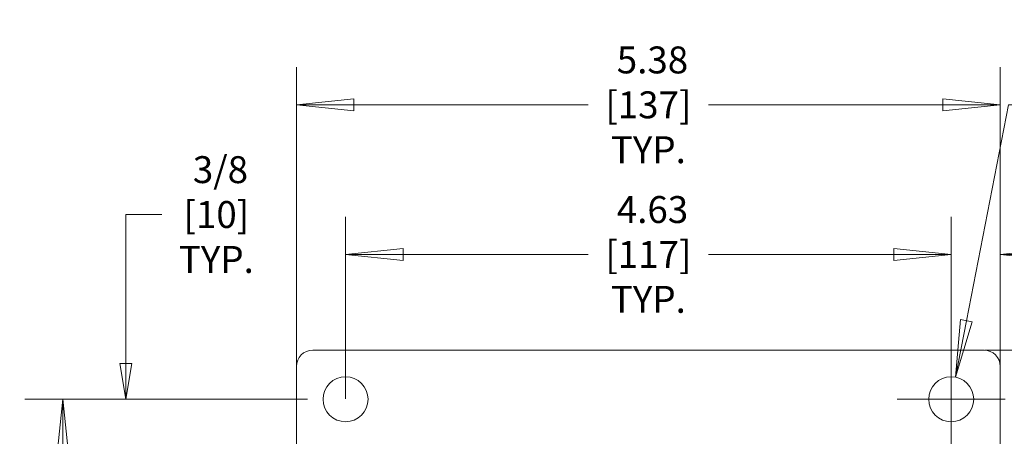
# Model space of a CAD drawing. Units: inches. Extents: x 0.5 to 49.8, y 0.5 to 38.3.
# Drawn here: x 38.4 to 45.9, y 25.3 to 28.5 of the extents above; entities that cross this region are included whole.
import ezdxf

# ---------------------------------------------------------------- set-up
doc = ezdxf.new("R2010")
doc.units = ezdxf.units.IN
doc.header["$LTSCALE"] = 4.571429
doc.header["$MEASUREMENT"] = 0
doc.layers.add('Dimension (ANSI)', color=7, linetype='Continuous', lineweight=5)
doc.layers.add('Visible (ANSI)', color=7, linetype='Continuous', lineweight=5)
doc.styles.add('Note Text (ANSI)', font='tahoma.ttf')
doc.dimstyles.new('Default (ANSI)', dxfattribs={"dimscale": 4.571429, "dimtxt": 0.045, "dimasz": 0.096, "dimexe": 0.063, "dimexo": 0.001, "dimgap": 0.031, "dimtad": 0, "dimtih": 1, "dimtoh": 1, "dimrnd": 1e-08, "dimzin": 4, "dimdsep": 46, "dimtxsty": 'Note Text (ANSI)', "dimblk": 'Filled-2', "dimcen": 0.09, "dimdle": 0.394, "dimclrd": 256, "dimclre": 256, "dimclrt": 256, "dimadec": 0, "dimazin": 1, "dimtfac": 2.666667, "dimtofl": 0, "dimtmove": 0, "dimatfit": 3, "dimldrblk": 'Filled-1', "dimfxl": 1, "dimtolj": 1, "dimtzin": 4, "dimlwd": -1, "dimlwe": -1, "dimarcsym": 0})
doc.dimstyles.new('Default (ANSI) - 3 Dec. Places', dxfattribs={"dimscale": 4.571429, "dimtxt": 0.045, "dimasz": 0.096, "dimexe": 0.063, "dimexo": 0.001, "dimgap": 0.031, "dimtad": 0, "dimtih": 1, "dimtoh": 1, "dimdec": 3, "dimrnd": 1e-08, "dimzin": 4, "dimdsep": 46, "dimtxsty": 'Note Text (ANSI)', "dimblk": 'Filled-2', "dimcen": 0.09, "dimdle": 0.394, "dimclrd": 256, "dimclre": 256, "dimclrt": 256, "dimadec": 0, "dimazin": 1, "dimtfac": 2.666667, "dimtofl": 0, "dimtmove": 0, "dimatfit": 3, "dimldrblk": 'Filled-1', "dimfxl": 1, "dimtolj": 1, "dimtzin": 4, "dimlwd": -1, "dimlwe": -1, "dimarcsym": 0})
doc.dimstyles.new('Default - Fraction (ANSI)', dxfattribs={"dimscale": 4.571429, "dimtxt": 0.045, "dimasz": 0.06, "dimexe": 0.063, "dimexo": 0.001, "dimgap": 0.031496, "dimtad": 0, "dimtih": 1, "dimtoh": 1, "dimdec": 4, "dimrnd": 1e-08, "dimzin": 0, "dimdsep": 46, "dimlunit": 5, "dimtxsty": 'Note Text (ANSI)', "dimblk": 'Filled-1', "dimcen": 0.09, "dimdle": 0.393701, "dimclrd": 256, "dimclre": 256, "dimclrt": 256, "dimadec": 0, "dimazin": 3, "dimtfac": 2.666667, "dimtofl": 0, "dimtmove": 0, "dimatfit": 3, "dimldrblk": 'Filled-1', "dimfxl": 1, "dimfrac": 2, "dimtolj": 1, "dimtzin": 12, "dimlwd": -1, "dimlwe": -1, "dimarcsym": 0})

# ---------------------------------------------------------------- blocks, each defined once
blk = doc.blocks.new('Filled-1')
at = {"color": 0}
for p, q in [((0, 0), (-1, 0.167)), ((-1, 0.167), (-1, -0.167)), ((-1, 0), (0, 0)), ((-1, -0.167), (0, 0))]:
    blk.add_line(p, q, dxfattribs=at)
at = {"color": 0, "flags": 128}
blk.add_lwpolyline([(-1, -0.167), (0, 0), (-1, 0.167), (-1, -0.167)], dxfattribs=at)
at = {"color": 0}
blk.add_solid([(-1, -0.167), (0, 0), (-1, 0.167), (-1, -0.167)], dxfattribs=at)
blk = doc.blocks.new('*D26')
at = {"layer": 'Defpoints', "color": 0, "transparency": 16777216}
for p in [(40.5561, 25.6032), (39.1652, 25.2282), (44.8686, 25.2282)]:
    blk.add_point(p, dxfattribs=at)
at = {"layer": 'Dimension (ANSI)', "transparency": 16777216}
for p, q in [((39.1652, 25.8775), (39.1652, 27.0145)), ((39.1652, 27.0145), (39.4394, 27.0145)), ((40.5515, 25.6032), (38.8772, 25.6032)), ((44.864, 25.2282), (38.8772, 25.2282)), ((39.1652, 24.9539), (39.1652, 24.6796))]:
    blk.add_line(p, q, dxfattribs=at)
at = {"layer": 'Dimension (ANSI)', "transparency": 16777216, "xscale": 0.2742857081549508, "yscale": 0.2742857081549508, "zscale": 0.2742857081549508}
for p, rotation in [((39.1652, 25.6032), 270), ((39.1652, 25.2282), 90)]:
    blk.add_blockref('Filled-1', p, dxfattribs=dict(at, rotation=rotation))
at = {"layer": 'Dimension (ANSI)', "transparency": 16777216, "insert": (39.8552, 27.0145), "char_height": 0.205714, "attachment_point": 5, "style": 'Note Text (ANSI)'}
blk.add_mtext('\\A1; \\A1;3/8\\P[10]{\\PTYP.}', dxfattribs=at)
blk = doc.blocks.new('Filled-2')
at = {"color": 0}
for p, q in [((0, 0), (-1, 0.104)), ((-1, 0.104), (-1, -0.104)), ((-1, 0), (0, 0)), ((-1, -0.104), (0, 0))]:
    blk.add_line(p, q, dxfattribs=at)
at = {"color": 0, "flags": 128}
blk.add_lwpolyline([(-1, -0.104), (0, 0), (-1, 0.104), (-1, -0.104)], dxfattribs=at)
at = {"color": 0}
blk.add_solid([(-1, -0.104), (0, 0), (-1, 0.104), (-1, -0.104)], dxfattribs=at)
blk = doc.blocks.new('*D28')
at = {"layer": 'Defpoints', "color": 0, "transparency": 16777216}
for p in [(40.5561, 25.6032), (38.6819, 16.7282), (40.5561, 16.7282)]:
    blk.add_point(p, dxfattribs=at)
at = {"layer": 'Dimension (ANSI)', "transparency": 16777216}
for p, q in [((40.5515, 25.6032), (38.3939, 25.6032)), ((38.6819, 25.1644), (38.6819, 22.7778)), ((38.6819, 17.1671), (38.6819, 21.589)), ((40.5515, 16.7282), (38.3939, 16.7282))]:
    blk.add_line(p, q, dxfattribs=at)
at = {"layer": 'Dimension (ANSI)', "transparency": 16777216, "xscale": 0.4388571466718399, "yscale": 0.4388571466718399, "zscale": 0.4388571466718399}
for p, rotation in [((38.6819, 25.6032), 90), ((38.6819, 16.7282), 270)]:
    blk.add_blockref('Filled-2', p, dxfattribs=dict(at, rotation=rotation))
at = {"layer": 'Dimension (ANSI)', "color": 18, "transparency": 16777216, "insert": (38.6819, 22.1834), "char_height": 0.205714, "attachment_point": 5, "style": 'Note Text (ANSI)'}
blk.add_mtext('\\A1; \\A1;8.88\\P[225]{\\PTYP.}', dxfattribs=at)
blk = doc.blocks.new('*D29')
at = {"layer": 'Defpoints', "color": 0, "transparency": 16777216}
for p in [(45.4668, 26.7096), (40.8418, 25.6032), (45.4668, 25.6032)]:
    blk.add_point(p, dxfattribs=at)
at = {"layer": 'Dimension (ANSI)', "transparency": 16777216}
for p, q in [((40.8418, 25.6078), (40.8418, 26.9976)), ((45.4668, 25.6078), (45.4668, 26.9976)), ((41.2806, 26.7096), (42.6955, 26.7096)), ((45.0279, 26.7096), (43.6131, 26.7096))]:
    blk.add_line(p, q, dxfattribs=at)
at = {"layer": 'Dimension (ANSI)', "transparency": 16777216, "xscale": 0.4388571466718404, "yscale": 0.4388571466718404, "zscale": 0.4388571466718404, "rotation": 180}
blk.add_blockref('Filled-2', (40.8418, 26.7096), dxfattribs=at)
at = {"layer": 'Dimension (ANSI)', "transparency": 16777216, "xscale": 0.4388571466718404, "yscale": 0.4388571466718404, "zscale": 0.4388571466718404}
blk.add_blockref('Filled-2', (45.4668, 26.7096), dxfattribs=at)
at = {"layer": 'Dimension (ANSI)', "color": 18, "transparency": 16777216, "insert": (43.1543, 26.7096), "char_height": 0.205714, "attachment_point": 5, "style": 'Note Text (ANSI)'}
blk.add_mtext('\\A1; \\A1;4.63\\P[117]{\\PTYP.}', dxfattribs=at)
blk = doc.blocks.new('*D30')
at = {"layer": 'Defpoints', "color": 0, "transparency": 16777216}
for p in [(45.8418, 27.8525), (40.4668, 25.8532), (45.8418, 25.8532)]:
    blk.add_point(p, dxfattribs=at)
at = {"layer": 'Dimension (ANSI)', "transparency": 16777216}
for p, q in [((40.4668, 25.8578), (40.4668, 28.1405)), ((45.8418, 25.8578), (45.8418, 28.1405)), ((40.9056, 27.8525), (42.6955, 27.8525)), ((45.4029, 27.8525), (43.6131, 27.8525))]:
    blk.add_line(p, q, dxfattribs=at)
at = {"layer": 'Dimension (ANSI)', "transparency": 16777216, "xscale": 0.4388571466718404, "yscale": 0.4388571466718404, "zscale": 0.4388571466718404, "rotation": 180}
blk.add_blockref('Filled-2', (40.4668, 27.8525), dxfattribs=at)
at = {"layer": 'Dimension (ANSI)', "transparency": 16777216, "xscale": 0.4388571466718404, "yscale": 0.4388571466718404, "zscale": 0.4388571466718404}
blk.add_blockref('Filled-2', (45.8418, 27.8525), dxfattribs=at)
at = {"layer": 'Dimension (ANSI)', "color": 18, "transparency": 16777216, "insert": (43.1543, 27.8525), "char_height": 0.205714, "attachment_point": 5, "style": 'Note Text (ANSI)'}
blk.add_mtext('\\A1; \\A1;5.38\\P[137]{\\PTYP.}', dxfattribs=at)
blk = doc.blocks.new('*D31')
at = {"layer": 'Defpoints', "color": 0, "transparency": 16777216}
for p in [(45.8418, 26.7096), (45.8418, 25.8532), (45.4668, 25.6032)]:
    blk.add_point(p, dxfattribs=at)
at = {"layer": 'Dimension (ANSI)', "transparency": 16777216}
for p, q in [((45.4668, 25.6078), (45.4668, 26.9976)), ((45.8418, 25.8578), (45.8418, 26.9976)), ((45.0279, 26.7096), (44.5891, 26.7096)), ((46.2806, 26.7096), (46.7198, 26.7096))]:
    blk.add_line(p, q, dxfattribs=at)
at = {"layer": 'Dimension (ANSI)', "transparency": 16777216, "xscale": 0.4388571466718404, "yscale": 0.4388571466718404, "zscale": 0.4388571466718404}
blk.add_blockref('Filled-2', (45.4668, 26.7096), dxfattribs=at)
at = {"layer": 'Dimension (ANSI)', "transparency": 16777216, "xscale": 0.4388571466718404, "yscale": 0.4388571466718404, "zscale": 0.4388571466718404, "rotation": 180}
blk.add_blockref('Filled-2', (45.8418, 26.7096), dxfattribs=at)
at = {"layer": 'Dimension (ANSI)', "color": 18, "transparency": 16777216, "insert": (47.1333, 26.7096), "char_height": 0.205714, "attachment_point": 5, "style": 'Note Text (ANSI)'}
blk.add_mtext('\\A1; \\A1;.38\\P[10]{\\PTYP.}', dxfattribs=at)
blk = doc.blocks.new('*D34')
at = {"layer": 'Defpoints', "color": 0, "transparency": 16777216}
for p in [(45.7168, 25.9782), (45.2949, 16.3532), (46.1791, 16.3532)]:
    blk.add_point(p, dxfattribs=at)
at = {"layer": 'Dimension (ANSI)', "transparency": 16777216}
for p, q in [((45.7214, 25.9782), (46.4671, 25.9782)), ((46.1791, 25.5394), (46.1791, 21.7599)), ((46.1791, 16.7921), (46.1791, 20.5715)), ((45.2995, 16.3532), (46.4671, 16.3532))]:
    blk.add_line(p, q, dxfattribs=at)
at = {"layer": 'Dimension (ANSI)', "transparency": 16777216, "xscale": 0.4388571466718404, "yscale": 0.4388571466718404, "zscale": 0.4388571466718404}
for p, rotation in [((46.1791, 25.9782), 90), ((46.1791, 16.3532), 270)]:
    blk.add_blockref('Filled-2', p, dxfattribs=dict(at, rotation=rotation))
at = {"layer": 'Dimension (ANSI)', "color": 18, "transparency": 16777216, "insert": (46.1791, 21.1657), "char_height": 0.205714, "attachment_point": 5, "style": 'Note Text (ANSI)'}
blk.add_mtext('\\A1; \\A1;9.63\\P[244]{\\PTYP.}', dxfattribs=at)
blk = doc.blocks.new('*D35')
at = {"layer": 'Defpoints', "color": 0, "transparency": 16777216}
for p in [(45.4996, 25.7719), (45.4339, 25.4345)]:
    blk.add_point(p, dxfattribs=at)
at = {"layer": 'Dimension (ANSI)', "transparency": 16777216}
for p, q in [((45.9048, 27.8525), (45.5835, 26.2027)), ((46.4253, 27.8525), (45.9048, 27.8525)), ((45.4668, 25.1918), (45.4668, 26.0146)), ((45.0554, 25.6032), (45.8782, 25.6032))]:
    blk.add_line(p, q, dxfattribs=at)
at = {"layer": 'Dimension (ANSI)', "transparency": 16777216, "xscale": 0.4388571466718404, "yscale": 0.4388571466718404, "zscale": 0.4388571466718404, "rotation": 258.979902032315}
blk.add_blockref('Filled-2', (45.4996, 25.7719), dxfattribs=at)
at = {"layer": 'Dimension (ANSI)', "transparency": 16777216, "insert": (46.994, 27.8525), "char_height": 0.205714, "attachment_point": 5, "style": 'Note Text (ANSI)'}
blk.add_mtext('\\A1; \\A1;∅.344\\P[8.7]{\\PTYP.}', dxfattribs=at)

msp = doc.modelspace()

# ---------------------------------------------------------------- linework, layer by layer
at = {"layer": 'Visible (ANSI)'}
for p, q in [((40.59179, 25.97821), (45.71679, 25.97821)), ((40.46679, 25.22821), (40.46679, 25.85321)), ((45.84179, 25.85321), (45.84179, 25.22821))]:
    msp.add_line(p, q, dxfattribs=at)
for centre in [(40.84179, 25.60321), (45.46679, 25.60321)]:
    msp.add_circle(centre, 0.17188, dxfattribs=at)
for centre, start, end in [((40.59179, 25.85321), 90, 180), ((45.71679, 25.85321), 0, 90)]:
    msp.add_arc(centre, 0.125, start, end, dxfattribs=at)

# ---------------------------------------------------------------- dimensions: what is measured, and where the dimension line sits
at = {"layer": 'Dimension (ANSI)'}
for base, p1, p2, angle, text, dimstyle, override, picture, middle in [((45.8417857143, 27.8525), (40.4667857143, 25.8532142857), (45.8417857143, 25.8532142857), 180, ' \\A1;<>\\X[137]{\\PTYP.}', 'Default (ANSI)', {"dimgap": 0.031, "dimtih": 0, "dimtoh": 0, "dimdec": 2, "dimpost": '\\X', "dimclrt": 18, "dimtol": 0, "dimlim": 0, "dimtp": 0, "dimtm": 0, "dimtdec": 2, "dimatfit": 1}, '*D30', (43.1542857143, 27.8525)), ((39.16516, 25.22821), (40.55607, 25.60321), (44.86857, 25.22821), 90, ' \\A1;<>\\X[10]{\\PTYP.}', 'Default - Fraction (ANSI)', {"dimgap": 0.031496, "dimdec": 4, "dimpost": '\\X', "dimtol": 0, "dimlim": 0, "dimtp": 0, "dimtm": 0, "dimtdec": 2, "dimatfit": 1}, '*D26', (39.85518, 27.01448)), ((45.4667857143, 26.7096428571), (40.8417857143, 25.6032142857), (45.4667857143, 25.6032142857), 180, ' \\A1;<>\\X[117]{\\PTYP.}', 'Default (ANSI)', {"dimgap": 0.031, "dimtih": 0, "dimtoh": 0, "dimdec": 2, "dimpost": '\\X', "dimclrt": 18, "dimtol": 0, "dimlim": 0, "dimtp": 0, "dimtm": 0, "dimtdec": 2, "dimatfit": 1}, '*D29', (43.1542857143, 26.7096428571)), ((45.8417857143, 26.7096428571), (45.4667857143, 25.6032142857), (45.8417857143, 25.8532142857), 180, ' \\A1;<>\\X[10]{\\PTYP.}', 'Default (ANSI)', {"dimgap": 0.031, "dimtih": 0, "dimtoh": 0, "dimdec": 2, "dimpost": '\\X', "dimclrt": 18, "dimtol": 0, "dimlim": 0, "dimtp": 0, "dimtm": 0, "dimtdec": 2, "dimatfit": 1}, '*D31', (47.1332596332, 26.7096428571)), ((46.1791071429, 16.3532142857), (45.7167857143, 25.9782142857), (45.2949107143, 16.3532142857), 90, ' \\A1;<>\\X[244]{\\PTYP.}', 'Default (ANSI)', {"dimgap": 0.031, "dimdec": 2, "dimpost": '\\X', "dimclrt": 18, "dimtol": 0, "dimlim": 0, "dimtp": 0, "dimtm": 0, "dimtdec": 2, "dimatfit": 1}, '*D34', (46.1791071429, 21.1657142857)), ((38.6819419858, 16.7282142857), (40.5560714286, 25.6032142857), (40.5560714286, 16.7282142857), 90, ' \\A1;<>\\X[225]{\\PTYP.}', 'Default (ANSI)', {"dimpost": '\\X', "dimclrt": 18, "dimatfit": 1}, '*D28', (38.6819419858, 22.1834396655))]:
    dim = msp.add_linear_dim(base=base, p1=p1, p2=p2, angle=angle, text=text, dimstyle=dimstyle, override=override, dxfattribs=at)
    dim.commit()
    dim.dimension.update_dxf_attribs({"geometry": picture, "text_midpoint": middle, "dimtype": 160})
dim = msp.add_diameter_dim_2p(p1=(45.43393, 25.43451), p2=(45.49964, 25.77192), text=' \\A1;<>\\X[8.7]{\\PTYP.}', dimstyle='Default (ANSI) - 3 Dec. Places', override={"dimgap": 0.031, "dimdec": 3, "dimlfac": 1, "dimpost": '\\X', "dimtol": 0, "dimlim": 0, "dimtp": 0, "dimtm": 0, "dimtdec": 2}, dxfattribs=at)
dim.commit()
dim.dimension.update_dxf_attribs({"geometry": '*D35', "text_midpoint": (46.994, 27.8525), "dimtype": 163})

doc.saveas('drawing.dxf')
